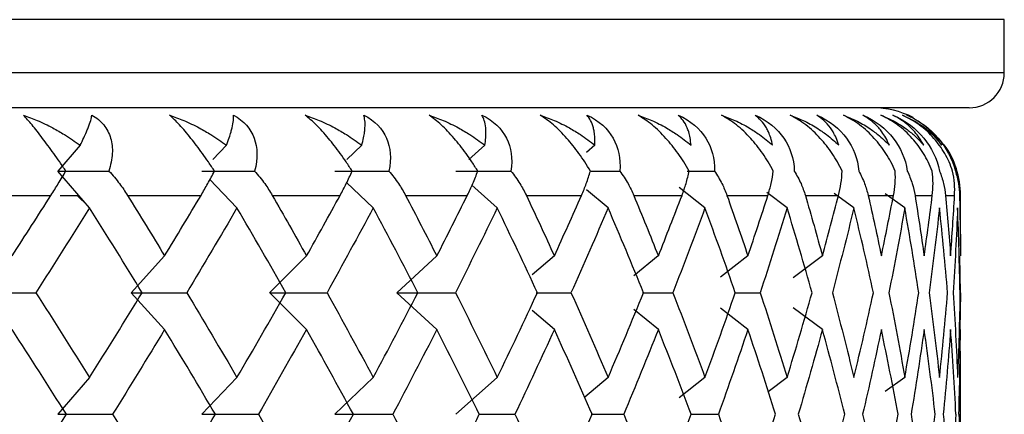
# Paper-space layout '_Top' of a CAD drawing. Units: millimetres. Extents: x -54 to 54, y -112 to 19.
# Drawn here: x 7 to 13, y 4 to 7 of the extents above; entities that cross this region are included whole.
import ezdxf

# ---------------------------------------------------------------- set-up
doc = ezdxf.new("R2010")
doc.units = ezdxf.units.MM

psp = doc.layouts.new('_Top')

# ---------------------------------------------------------------- linework, layer by layer
at = {"color": 7, "linetype": 'Continuous', "lineweight": 25}
for p, q in [((12.75, 6.5032), (-12.75, 6.5032)), ((12.75, 6.2), (12.75, 6.5032)), ((12.75, 6.2), (-12.75, 6.2)), ((12.55, 6), (-12.55, 6)), ((7.4783, 5.7858), (7.3516, 5.6386)), ((8.3131, 5.7858), (8.2357, 5.7049)), ((9.0845, 5.7858), (9, 5.7049)), ((9.7869, 5.7858), (9.6958, 5.7049)), ((10.4147, 5.7858), (10.366, 5.7452)), ((7.5324, 5.4285), (7.3517, 5.6386)), ((10.3891, 5.6386), (10.5565, 5.6386)), ((10.9403, 5.6386), (11.0966, 5.6386)), ((8.3732, 5.4285), (8.2183, 5.5904)), ((9.1502, 5.4285), (8.9982, 5.5739)), ((9.8576, 5.4285), (9.7119, 5.5579)), ((10.49, 5.4285), (10.3661, 5.5319)), ((11.0426, 5.4285), (10.8963, 5.5444)), ((11.5111, 5.4285), (11.3959, 5.5161)), ((11.892, 5.4285), (11.78, 5.5109)), ((12.1824, 5.4285), (12.0707, 5.5087)), ((6.8648, 5.5), (7.3121, 5.5)), ((7.3653, 5.5), (7.4624, 5.5)), ((7.5217, 5.441), (7.4624, 5.5)), ((7.7491, 5.5), (8.1679, 5.5)), ((8.5745, 5.5), (8.9615, 5.5)), ((9.3346, 5.5), (9.6869, 5.5)), ((10.0236, 5.5), (10.3386, 5.5)), ((10.6364, 5.5), (10.9116, 5.5)), ((11.1682, 5.5), (11.4016, 5.5)), ((11.6151, 5.5), (11.8048, 5.5)), ((11.9735, 5.5), (12.1181, 5.5)), ((12.2408, 5.5), (12.3392, 5.5)), ((12.4149, 5.5), (12.4664, 5.5)), ((12.4946, 5.5), (12.5, 5.5)), ((12.5, 5.2775), (12.5, 5.5)), ((12.4993, 5.2775), (12.4996, 5.1542)), ((7.9603, 5.1542), (7.7693, 4.9442)), ((8.77, 5.1542), (8.5595, 4.9442)), ((9.5129, 5.1542), (9.2846, 4.9442)), ((10.1835, 5.1542), (10.0573, 5.0458)), ((10.7765, 5.1542), (10.6362, 5.0403)), ((11.2875, 5.1542), (11.1306, 5.0325)), ((11.7126, 5.1542), (11.5461, 5.0298)), ((12.4998, 4.9441), (12.4964, 5.152)), ((7.9604, 4.734), (7.7694, 4.9441)), ((8.7701, 4.734), (8.5596, 4.9441)), ((9.513, 4.734), (9.2847, 4.9441)), ((10.0799, 4.9441), (10.2783, 4.9441)), ((10.6865, 4.9441), (10.8592, 4.9441)), ((11.2116, 4.9441), (11.3575, 4.9441)), ((12.4998, 4.9441), (12.4964, 4.7362)), ((10.1835, 4.734), (10.0574, 4.8424)), ((10.7766, 4.734), (10.6363, 4.8479)), ((11.2876, 4.734), (11.1306, 4.8557)), ((11.7127, 4.734), (11.5462, 4.8584)), ((12.4989, 4.6107), (12.4996, 4.7341)), ((12.5, 3.8887), (12.5, 4.6107)), ((7.5323, 4.4599), (7.3515, 4.2498)), ((8.3731, 4.4599), (8.1721, 4.2498)), ((9.1501, 4.4599), (8.9305, 4.2498)), ((9.8575, 4.4599), (9.6209, 4.2498)), ((10.4899, 4.4599), (10.3565, 4.3485)), ((11.0424, 4.4599), (10.8952, 4.3431)), ((11.511, 4.4599), (11.4037, 4.3783)), ((12.1823, 4.4599), (12.0704, 4.3795)), ((9.7553, 4.2496), (9.9583, 4.2496)), ((10.3931, 4.2496), (10.5788, 4.2496)), ((10.9595, 4.2496), (11.1189, 4.2496))]:
    psp.add_line(p, q, dxfattribs=at)
for centre, radius, start, end in [((12.55, 6.2), 0.2, 270, 0), ((12, 5.5), 0.5, 62.6054, 90), ((12, 5.5), 0.5, 360, 35.3615)]:
    psp.add_arc(centre, radius, start, end, dxfattribs=at)
for points, knots in [([(7.1546, 5.9583), (7.1812, 5.9485), (7.2382, 5.9277), (7.3164, 5.8891), (7.3986, 5.8422), (7.4489, 5.8067), (7.4784, 5.7858)], [0, 0, 0, 0, 0.2332948, 0.500659, 0.7071272, 1, 1, 1, 1]), ([(7.3972, 5.6386), (7.3854, 5.6559), (7.3625, 5.6896), (7.3282, 5.7385), (7.2955, 5.7839), (7.2531, 5.8408), (7.202, 5.9065), (7.1704, 5.941), (7.1546, 5.9583)], [0, 0, 0, 0, 0.136877, 0.266596, 0.389865, 0.507509, 0.754559, 1, 1, 1, 1]), ([(7.4784, 5.7858), (7.4856, 5.8006), (7.4989, 5.8273), (7.5134, 5.8597), (7.5274, 5.8936), (7.5395, 5.9278), (7.5437, 5.9486), (7.5457, 5.9583)], [0, 0, 0, 0, 0.205289, 0.372056, 0.500415, 0.767141, 1, 1, 1, 1]), ([(7.5457, 5.9583), (7.5584, 5.9503), (7.5836, 5.9344), (7.6139, 5.9032), (7.6375, 5.8673), (7.6585, 5.8141), (7.6674, 5.7372), (7.6514, 5.6725), (7.6429, 5.6386)], [0, 0, 0, 0, 0.122708, 0.244498, 0.366692, 0.490627, 0.732342, 1, 1, 1, 1]), ([(7.9887, 5.9583), (8.0156, 5.9485), (8.0734, 5.9277), (8.152, 5.8891), (8.2342, 5.8422), (8.2839, 5.8067), (8.3131, 5.7858)], [0, 0, 0, 0, 0.233295, 0.500659, 0.707127, 1, 1, 1, 1]), ([(8.2451, 5.6386), (8.2336, 5.6559), (8.2111, 5.6896), (8.1765, 5.7385), (8.143, 5.7839), (8.0987, 5.8408), (8.0437, 5.9065), (8.007, 5.941), (7.9887, 5.9583)], [0, 0, 0, 0, 0.136877, 0.266596, 0.389865, 0.507509, 0.754559, 1, 1, 1, 1]), ([(8.3131, 5.7858), (8.3187, 5.8006), (8.3288, 5.8273), (8.3388, 5.8597), (8.3477, 5.8936), (8.3538, 5.9278), (8.3529, 5.9486), (8.3525, 5.9583)], [0, 0, 0, 0, 0.205289, 0.372056, 0.500415, 0.767141, 1, 1, 1, 1]), ([(8.3525, 5.9583), (8.4137, 5.9262), (8.4517, 5.8798), (8.4906, 5.7731), (8.4925, 5.7098), (8.4738, 5.6386)], [0, 0, 0, 0, 0.5, 0.5, 1, 1, 1, 1]), ([(8.7619, 5.9583), (8.789, 5.9485), (8.8472, 5.9277), (8.9256, 5.8891), (9.0071, 5.8422), (9.0559, 5.8067), (9.0846, 5.7858)], [0, 0, 0, 0, 0.2332948, 0.500659, 0.7071273, 1, 1, 1, 1]), ([(9.0303, 5.6386), (9.019, 5.6559), (8.9971, 5.6896), (8.9625, 5.7385), (8.9285, 5.7839), (8.8827, 5.8408), (8.8241, 5.9065), (8.7826, 5.941), (8.7619, 5.9583)], [0, 0, 0, 0, 0.1368772, 0.2665956, 0.3898649, 0.5075093, 0.7545589, 1, 1, 1, 1]), ([(9.0846, 5.7858), (9.0884, 5.8006), (9.0953, 5.8273), (9.1008, 5.8597), (9.1044, 5.8936), (9.1044, 5.9278), (9.0985, 5.9486), (9.0958, 5.9583)], [0, 0, 0, 0, 0.205289, 0.372056, 0.500415, 0.767141, 1, 1, 1, 1]), ([(9.0958, 5.9583), (9.1605, 5.9262), (9.2023, 5.8798), (9.2489, 5.7731), (9.2549, 5.7098), (9.2401, 5.6386)], [0, 0, 0, 0, 0.5, 0.5, 1, 1, 1, 1]), ([(9.4685, 5.9583), (9.4955, 5.9485), (9.5537, 5.9277), (9.6312, 5.8891), (9.7114, 5.8422), (9.759, 5.8067), (9.7869, 5.7858)], [0, 0, 0, 0, 0.2332948, 0.500659, 0.7071273, 1, 1, 1, 1]), ([(9.7468, 5.6386), (9.7359, 5.6559), (9.7146, 5.6896), (9.6804, 5.7385), (9.6461, 5.7839), (9.5991, 5.8408), (9.5374, 5.9065), (9.4914, 5.941), (9.4685, 5.9583)], [0, 0, 0, 0, 0.1368772, 0.2665956, 0.3898649, 0.5075093, 0.7545589, 1, 1, 1, 1]), ([(9.7698, 5.9583), (9.8375, 5.9262), (9.8829, 5.8798), (9.9368, 5.7731), (9.9467, 5.7098), (9.9361, 5.6386)], [0, 0, 0, 0, 0.5, 0.5, 1, 1, 1, 1]), ([(9.7869, 5.7858), (9.7889, 5.8006), (9.7926, 5.8273), (9.7936, 5.8597), (9.7919, 5.8936), (9.7858, 5.9278), (9.7749, 5.9486), (9.7698, 5.9583)], [0, 0, 0, 0, 0.205289, 0.372056, 0.500415, 0.767141, 1, 1, 1, 1]), ([(10.1029, 5.9583), (10.1298, 5.9485), (10.1874, 5.9277), (10.2636, 5.8891), (10.3419, 5.8422), (10.3878, 5.8067), (10.4147, 5.7858)], [0, 0, 0, 0, 0.233295, 0.500659, 0.707127, 1, 1, 1, 1]), ([(10.3891, 5.6386), (10.3786, 5.6559), (10.3582, 5.6896), (10.3246, 5.7385), (10.2902, 5.7839), (10.2424, 5.8408), (10.1781, 5.9065), (10.128, 5.941), (10.1029, 5.9583)], [0, 0, 0, 0, 0.136877, 0.266596, 0.389865, 0.507509, 0.754559, 1, 1, 1, 1]), ([(10.3695, 5.9583), (10.4397, 5.9262), (10.4883, 5.8798), (10.5491, 5.7731), (10.5629, 5.7098), (10.5565, 5.6386)], [0, 0, 0, 0, 0.5, 0.5, 1, 1, 1, 1]), ([(10.4147, 5.7858), (10.415, 5.8006), (10.4154, 5.8273), (10.4118, 5.8597), (10.4048, 5.8936), (10.3927, 5.9278), (10.3768, 5.9486), (10.3695, 5.9583)], [0, 0, 0, 0, 0.205289, 0.372056, 0.500415, 0.767141, 1, 1, 1, 1]), ([(10.6606, 5.9583), (10.687, 5.9485), (10.7436, 5.9277), (10.8178, 5.8891), (10.8936, 5.8422), (10.9375, 5.8067), (10.9633, 5.7858)], [0, 0, 0, 0, 0.2332948, 0.500659, 0.7071273, 1, 1, 1, 1]), ([(10.9523, 5.6386), (10.9424, 5.6559), (10.923, 5.6896), (10.8902, 5.7385), (10.8561, 5.7839), (10.8078, 5.8408), (10.7414, 5.9065), (10.6874, 5.941), (10.6606, 5.9583)], [0, 0, 0, 0, 0.136878, 0.266596, 0.389866, 0.507511, 0.75456, 1, 1, 1, 1]), ([(10.8902, 5.9583), (10.9625, 5.9262), (11.0138, 5.8798), (11.081, 5.7731), (11.0987, 5.7098), (11.0966, 5.6386)], [0, 0, 0, 0, 0.5, 0.5, 1, 1, 1, 1]), ([(10.9633, 5.7858), (10.9618, 5.8006), (10.959, 5.8273), (10.9507, 5.8597), (10.9386, 5.8936), (10.9205, 5.9278), (10.8998, 5.9486), (10.8902, 5.9583)], [0, 0, 0, 0, 0.205289, 0.372056, 0.500415, 0.767141, 1, 1, 1, 1]), ([(11.137, 5.9583), (11.1628, 5.9485), (11.2181, 5.9277), (11.2897, 5.8891), (11.3624, 5.8422), (11.404, 5.8067), (11.4284, 5.7858)], [0, 0, 0, 0, 0.233295, 0.500659, 0.707127, 1, 1, 1, 1]), ([(11.4321, 5.6386), (11.4228, 5.6559), (11.4047, 5.6896), (11.3729, 5.7385), (11.3393, 5.7839), (11.2909, 5.8408), (11.2229, 5.9065), (11.1656, 5.941), (11.137, 5.9583)], [0, 0, 0, 0, 0.136878, 0.266596, 0.389866, 0.507511, 0.75456, 1, 1, 1, 1]), ([(11.3281, 5.9583), (11.4018, 5.9262), (11.4555, 5.8798), (11.5287, 5.7731), (11.55, 5.7098), (11.5522, 5.6386)], [0, 0, 0, 0, 0.5, 0.5, 1, 1, 1, 1]), ([(11.4284, 5.7858), (11.4251, 5.8006), (11.4191, 5.8273), (11.4063, 5.8597), (11.3891, 5.8936), (11.3652, 5.9278), (11.3399, 5.9486), (11.3281, 5.9583)], [0, 0, 0, 0, 0.205289, 0.372056, 0.500415, 0.767141, 1, 1, 1, 1]), ([(11.5287, 5.9583), (11.5537, 5.9485), (11.6071, 5.9277), (11.6757, 5.8891), (11.7448, 5.8422), (11.7837, 5.8067), (11.8066, 5.7858)], [0, 0, 0, 0, 0.233295, 0.500659, 0.707127, 1, 1, 1, 1]), ([(11.825, 5.6386), (11.8164, 5.6559), (11.7995, 5.6896), (11.7691, 5.7385), (11.7363, 5.7839), (11.6881, 5.8408), (11.619, 5.9065), (11.5587, 5.941), (11.5287, 5.9583)], [0, 0, 0, 0, 0.136878, 0.266596, 0.389866, 0.507511, 0.75456, 1, 1, 1, 1]), ([(11.6797, 5.9583), (11.7544, 5.9262), (11.8101, 5.8798), (11.8886, 5.7731), (11.9135, 5.7098), (11.9199, 5.6386)], [0, 0, 0, 0, 0.5, 0.5, 1, 1, 1, 1]), ([(11.8066, 5.7858), (11.8015, 5.8006), (11.7923, 5.8273), (11.7751, 5.8597), (11.7529, 5.8936), (11.7234, 5.9278), (11.6936, 5.9486), (11.6797, 5.9583)], [0, 0, 0, 0, 0.205289, 0.372056, 0.500415, 0.767141, 1, 1, 1, 1]), ([(11.8327, 5.9583), (11.8566, 5.9485), (11.9079, 5.9277), (11.9729, 5.8891), (12.0377, 5.8422), (12.0738, 5.8067), (12.0949, 5.7858)], [0, 0, 0, 0, 0.233295, 0.500659, 0.707127, 1, 1, 1, 1]), ([(12.1279, 5.6386), (12.12, 5.6559), (12.1046, 5.6896), (12.0757, 5.7385), (12.0439, 5.7839), (11.9963, 5.8408), (11.9266, 5.9065), (11.8639, 5.941), (11.8327, 5.9583)], [0, 0, 0, 0, 0.136878, 0.266596, 0.389866, 0.507511, 0.75456, 1, 1, 1, 1]), ([(11.9425, 5.9583), (12.0175, 5.9262), (12.0748, 5.8798), (12.1581, 5.7731), (12.1862, 5.7098), (12.1968, 5.6386)], [0, 0, 0, 0, 0.5, 0.5, 1, 1, 1, 1]), ([(12.0949, 5.7858), (12.0881, 5.8006), (12.0758, 5.8273), (12.0543, 5.8597), (12.0273, 5.8936), (11.9923, 5.9278), (11.9583, 5.9486), (11.9425, 5.9583)], [0, 0, 0, 0, 0.205289, 0.372056, 0.500415, 0.767141, 1, 1, 1, 1]), ([(12.0466, 5.9583), (12.0693, 5.9485), (12.118, 5.9277), (12.1789, 5.8891), (12.2391, 5.8422), (12.2719, 5.8067), (12.2912, 5.7858)], [0, 0, 0, 0, 0.233295, 0.500659, 0.707127, 1, 1, 1, 1]), ([(12.3384, 5.6386), (12.3313, 5.6559), (12.3175, 5.6896), (12.2904, 5.7385), (12.2598, 5.7839), (12.2133, 5.8408), (12.1435, 5.9065), (12.0789, 5.941), (12.0466, 5.9583)], [0, 0, 0, 0, 0.1368777, 0.2665964, 0.389866, 0.5075107, 0.7545596, 1, 1, 1, 1]), ([(12.1144, 5.9583), (12.1891, 5.9262), (12.2475, 5.8798), (12.335, 5.7731), (12.3662, 5.7098), (12.381, 5.6386)], [0, 0, 0, 0, 0.5, 0.5, 1, 1, 1, 1]), ([(12.2912, 5.7858), (12.2827, 5.8006), (12.2673, 5.8273), (12.2418, 5.8597), (12.2101, 5.8936), (12.17, 5.9278), (12.132, 5.9486), (12.1144, 5.9583)], [0, 0, 0, 0, 0.205289, 0.372056, 0.500415, 0.767141, 1, 1, 1, 1]), ([(12.1689, 5.9583), (12.1902, 5.9485), (12.2358, 5.9277), (12.2922, 5.8891), (12.3473, 5.8422), (12.3766, 5.8067), (12.3939, 5.7858)], [0, 0, 0, 0, 0.2332948, 0.500659, 0.7071273, 1, 1, 1, 1]), ([(12.4551, 5.6386), (12.4488, 5.6559), (12.4367, 5.6896), (12.4115, 5.7385), (12.3825, 5.7839), (12.3372, 5.8408), (12.268, 5.9065), (12.2018, 5.941), (12.1689, 5.9583)], [0, 0, 0, 0, 0.136878, 0.266596, 0.389866, 0.507511, 0.75456, 1, 1, 1, 1]), ([(12.194, 5.9583), (12.2679, 5.9262), (12.3271, 5.8798), (12.418, 5.7731), (12.4521, 5.7098), (12.4709, 5.6386)], [0, 0, 0, 0, 0.5, 0.5, 1, 1, 1, 1]), ([(12.3939, 5.7858), (12.3838, 5.8006), (12.3655, 5.8273), (12.3361, 5.8597), (12.3, 5.8936), (12.2551, 5.9278), (12.2134, 5.9486), (12.194, 5.9583)], [0, 0, 0, 0, 0.205289, 0.372056, 0.500415, 0.767141, 1, 1, 1, 1]), ([(7.3121, 5.5), (7.3263, 5.5225), (7.3566, 5.5704), (7.3831, 5.615), (7.3972, 5.6386)], [0, 0, 0, 0, 0.469626, 1, 1, 1, 1]), ([(7.6429, 5.6386), (7.6638, 5.615), (7.703, 5.5704), (7.7344, 5.5225), (7.7491, 5.5)], [0, 0, 0, 0, 0.530374, 1, 1, 1, 1]), ([(8.1679, 5.5), (8.1811, 5.5225), (8.2092, 5.5704), (8.2327, 5.615), (8.2451, 5.6386)], [0, 0, 0, 0, 0.4696264, 1, 1, 1, 1]), ([(8.4738, 5.6386), (8.4938, 5.615), (8.5315, 5.5704), (8.5607, 5.5225), (8.5745, 5.5)], [0, 0, 0, 0, 0.530374, 1, 1, 1, 1]), ([(8.9615, 5.5), (8.9736, 5.5225), (8.9992, 5.5704), (9.0195, 5.615), (9.0303, 5.6386)], [0, 0, 0, 0, 0.469626, 1, 1, 1, 1]), ([(9.2401, 5.6386), (9.2591, 5.615), (9.2949, 5.5704), (9.3219, 5.5225), (9.3346, 5.5)], [0, 0, 0, 0, 0.530374, 1, 1, 1, 1]), ([(9.6869, 5.5), (9.6977, 5.5225), (9.7208, 5.5704), (9.7378, 5.615), (9.7468, 5.6386)], [0, 0, 0, 0, 0.469626, 1, 1, 1, 1]), ([(9.9361, 5.6386), (9.954, 5.615), (9.9877, 5.5704), (10.0122, 5.5225), (10.0236, 5.5)], [0, 0, 0, 0, 0.5303736, 1, 1, 1, 1]), ([(10.3386, 5.5), (10.3481, 5.5225), (10.3684, 5.5704), (10.3819, 5.615), (10.3891, 5.6386)], [0, 0, 0, 0, 0.469626, 1, 1, 1, 1]), ([(10.5565, 5.6386), (10.5731, 5.615), (10.6044, 5.5704), (10.6262, 5.5225), (10.6364, 5.5)], [0, 0, 0, 0, 0.530374, 1, 1, 1, 1]), ([(10.9116, 5.5), (10.9197, 5.5225), (10.9371, 5.5704), (10.947, 5.615), (10.9523, 5.6386)], [0, 0, 0, 0, 0.469626, 1, 1, 1, 1]), ([(11.0966, 5.6386), (11.1118, 5.615), (11.1405, 5.5704), (11.1594, 5.5225), (11.1682, 5.5)], [0, 0, 0, 0, 0.530374, 1, 1, 1, 1]), ([(11.4016, 5.5), (11.4083, 5.5225), (11.4225, 5.5704), (11.4288, 5.615), (11.4321, 5.6386)], [0, 0, 0, 0, 0.469626, 1, 1, 1, 1]), ([(11.5522, 5.6386), (11.5659, 5.615), (11.5917, 5.5704), (11.6076, 5.5225), (11.6151, 5.5)], [0, 0, 0, 0, 0.530374, 1, 1, 1, 1]), ([(11.8048, 5.5), (11.81, 5.5225), (11.821, 5.5704), (11.8236, 5.615), (11.825, 5.6386)], [0, 0, 0, 0, 0.469626, 1, 1, 1, 1]), ([(11.9199, 5.6386), (11.932, 5.615), (11.9547, 5.5704), (11.9675, 5.5225), (11.9735, 5.5)], [0, 0, 0, 0, 0.530374, 1, 1, 1, 1]), ([(12.1181, 5.5), (12.1218, 5.5225), (12.1296, 5.5704), (12.1284, 5.615), (12.1279, 5.6386)], [0, 0, 0, 0, 0.469626, 1, 1, 1, 1]), ([(12.1968, 5.6386), (12.2072, 5.615), (12.2268, 5.5704), (12.2363, 5.5225), (12.2408, 5.5)], [0, 0, 0, 0, 0.530374, 1, 1, 1, 1]), ([(12.3392, 5.5), (12.3413, 5.5225), (12.3458, 5.5704), (12.341, 5.615), (12.3384, 5.6386)], [0, 0, 0, 0, 0.4696264, 1, 1, 1, 1]), ([(12.381, 5.6386), (12.3896, 5.615), (12.4058, 5.5704), (12.412, 5.5225), (12.4149, 5.5)], [0, 0, 0, 0, 0.530374, 1, 1, 1, 1]), ([(12.4664, 5.5), (12.467, 5.5225), (12.4681, 5.5704), (12.4596, 5.615), (12.4551, 5.6386)], [0, 0, 0, 0, 0.4696264, 1, 1, 1, 1]), ([(12.4709, 5.6386), (12.4776, 5.615), (12.4903, 5.5704), (12.4932, 5.5225), (12.4946, 5.5)], [0, 0, 0, 0, 0.530374, 1, 1, 1, 1])]:
    psp.add_open_spline(points, degree=3, knots=knots, dxfattribs=at)
for points in [[(7.3517, 5.6386), (7.448, 5.6386), (7.5451, 5.6386), (7.6429, 5.6386)], [(8.1723, 5.6386), (8.2721, 5.6386), (8.3726, 5.6386), (8.4738, 5.6386)], [(8.9306, 5.6386), (9.0332, 5.6386), (9.1364, 5.6386), (9.2401, 5.6386)], [(9.6211, 5.6386), (9.7256, 5.6386), (9.8307, 5.6386), (9.9361, 5.6386)], [(7.0901, 5.1542), (7.1647, 5.2695), (7.2387, 5.3847), (7.3121, 5.5)], [(7.7491, 5.5), (7.8202, 5.3847), (7.8906, 5.2695), (7.9604, 5.1542)], [(7.9604, 5.1542), (8.0302, 5.2695), (8.0994, 5.3847), (8.1679, 5.5)], [(8.5745, 5.5), (8.6404, 5.3847), (8.7056, 5.2695), (8.7701, 5.1542)], [(8.7701, 5.1542), (8.8346, 5.2695), (8.8984, 5.3847), (8.9615, 5.5)], [(9.3346, 5.5), (9.3948, 5.3847), (9.4543, 5.2695), (9.513, 5.1542)], [(9.513, 5.1542), (9.5717, 5.2695), (9.6297, 5.3847), (9.6869, 5.5)], [(10.0236, 5.5), (10.0777, 5.3847), (10.131, 5.2695), (10.1835, 5.1542)], [(10.1835, 5.1542), (10.236, 5.2695), (10.2877, 5.3847), (10.3386, 5.5)], [(10.6364, 5.5), (10.684, 5.3847), (10.7307, 5.2695), (10.7766, 5.1542)], [(10.7766, 5.1542), (10.8224, 5.2695), (10.8674, 5.3847), (10.9116, 5.5)], [(11.1682, 5.5), (11.2089, 5.3847), (11.2487, 5.2695), (11.2876, 5.1542)], [(11.2876, 5.1542), (11.3265, 5.2695), (11.3645, 5.3847), (11.4016, 5.5)], [(11.6151, 5.5), (11.6485, 5.3847), (11.6811, 5.2695), (11.7127, 5.1542)], [(11.7127, 5.1542), (11.7443, 5.2695), (11.775, 5.3847), (11.8048, 5.5)], [(11.9735, 5.5), (11.9995, 5.3847), (12.0245, 5.2695), (12.0486, 5.1542)], [(12.0486, 5.1542), (12.0727, 5.2695), (12.0959, 5.3847), (12.1181, 5.5)], [(12.2408, 5.5), (12.2591, 5.3847), (12.2765, 5.2695), (12.2929, 5.1542)], [(12.2929, 5.1542), (12.3093, 5.2695), (12.3248, 5.3847), (12.3392, 5.5)], [(12.4149, 5.5), (12.4255, 5.3847), (12.435, 5.2695), (12.4436, 5.1542)], [(12.4436, 5.1542), (12.4522, 5.2695), (12.4598, 5.3847), (12.4664, 5.5)], [(12.4946, 5.5), (12.4972, 5.3847), (12.4989, 5.2695), (12.4996, 5.1542)], [(7.5324, 5.4285), (7.4312, 5.2671), (7.3289, 5.1056), (7.2254, 4.9441)], [(7.8325, 4.9441), (7.7337, 5.1056), (7.6336, 5.2671), (7.5324, 5.4285)], [(8.3732, 5.4285), (8.279, 5.2671), (8.1836, 5.1056), (8.0869, 4.9441)], [(8.6517, 4.9441), (8.5602, 5.1056), (8.4674, 5.2671), (8.3732, 5.4285)], [(9.1502, 5.4285), (9.0638, 5.2671), (8.976, 5.1056), (8.8869, 4.9441)], [(9.4051, 4.9441), (9.3216, 5.1056), (9.2366, 5.2671), (9.1502, 5.4285)], [(9.8576, 5.4285), (9.7797, 5.2671), (9.7002, 5.1056), (9.6192, 4.9441)], [(10.087, 4.9441), (10.0121, 5.1056), (9.9356, 5.2671), (9.8576, 5.4285)], [(10.49, 5.4285), (10.4211, 5.2671), (10.3505, 5.1056), (10.2783, 4.9441)], [(10.692, 4.9441), (10.6263, 5.1056), (10.559, 5.2671), (10.49, 5.4285)], [(11.0426, 5.4285), (10.9831, 5.2671), (10.922, 5.1056), (10.8592, 4.9441)], [(11.2157, 4.9441), (11.1597, 5.1056), (11.102, 5.2671), (11.0426, 5.4285)], [(11.5111, 5.4285), (11.4616, 5.2671), (11.4104, 5.1056), (11.3575, 4.9441)], [(11.654, 4.9441), (11.6082, 5.1056), (11.5605, 5.2671), (11.5111, 5.4285)], [(11.892, 5.4285), (11.8529, 5.2671), (11.812, 5.1056), (11.7693, 4.9441)], [(12.0037, 4.9441), (11.9683, 5.1056), (11.931, 5.2671), (11.892, 5.4285)], [(12.1824, 5.4285), (12.154, 5.2671), (12.1237, 5.1056), (12.0915, 4.9441)], [(12.2619, 4.9441), (12.2373, 5.1056), (12.2108, 5.2671), (12.1824, 5.4285)], [(12.38, 5.4285), (12.3625, 5.2671), (12.3431, 5.1056), (12.3217, 4.9441)], [(12.4269, 4.9441), (12.4132, 5.1056), (12.3976, 5.2671), (12.38, 5.4285)], [(12.4835, 5.4285), (12.477, 5.2671), (12.4685, 5.1056), (12.4582, 4.9441)], [(12.4973, 4.9441), (12.4946, 5.1056), (12.49, 5.2671), (12.4835, 5.4285)], [(6.92, 4.9441), (7.0209, 4.9441), (7.1227, 4.9441), (7.2254, 4.9441)], [(7.2254, 4.9441), (7.3289, 4.7827), (7.4312, 4.6212), (7.5324, 4.4598)], [(7.5324, 4.4598), (7.6336, 4.6212), (7.7337, 4.7827), (7.8325, 4.9441)], [(7.7694, 4.9441), (7.8744, 4.9441), (7.9803, 4.9441), (8.0869, 4.9441)], [(8.0869, 4.9441), (8.1836, 4.7827), (8.279, 4.6212), (8.3732, 4.4598)], [(8.3732, 4.4598), (8.4674, 4.6212), (8.5602, 4.7827), (8.6517, 4.9441)], [(8.5596, 4.9441), (8.668, 4.9441), (8.7771, 4.9441), (8.8869, 4.9441)], [(8.8869, 4.9441), (8.976, 4.7827), (9.0638, 4.6212), (9.1502, 4.4598)], [(9.1502, 4.4598), (9.2366, 4.6212), (9.3216, 4.7827), (9.4051, 4.9441)], [(9.2847, 4.9441), (9.3956, 4.9441), (9.5071, 4.9441), (9.6192, 4.9441)], [(9.6192, 4.9441), (9.7002, 4.7827), (9.7797, 4.6212), (9.8576, 4.4598)], [(9.8576, 4.4598), (9.9356, 4.6212), (10.0121, 4.7827), (10.087, 4.9441)], [(10.2783, 4.9441), (10.3505, 4.7827), (10.4211, 4.6212), (10.49, 4.4598)], [(10.49, 4.4598), (10.559, 4.6212), (10.6263, 4.7827), (10.692, 4.9441)], [(10.8592, 4.9441), (10.922, 4.7827), (10.9831, 4.6212), (11.0426, 4.4598)], [(11.0426, 4.4598), (11.102, 4.6212), (11.1597, 4.7827), (11.2157, 4.9441)], [(11.3575, 4.9441), (11.4104, 4.7827), (11.4616, 4.6212), (11.5111, 4.4598)], [(11.5111, 4.4598), (11.5605, 4.6212), (11.6082, 4.7827), (11.654, 4.9441)], [(11.7693, 4.9441), (11.812, 4.7827), (11.8529, 4.6212), (11.892, 4.4598)], [(11.892, 4.4598), (11.931, 4.6212), (11.9683, 4.7827), (12.0037, 4.9441)], [(12.0915, 4.9441), (12.1237, 4.7827), (12.154, 4.6212), (12.1824, 4.4598)], [(12.1824, 4.4598), (12.2108, 4.6212), (12.2373, 4.7827), (12.2619, 4.9441)], [(12.3217, 4.9441), (12.3431, 4.7827), (12.3625, 4.6212), (12.38, 4.4598)], [(12.38, 4.4598), (12.3976, 4.6212), (12.4132, 4.7827), (12.4269, 4.9441)], [(12.4582, 4.9441), (12.4685, 4.7827), (12.477, 4.6212), (12.4835, 4.4598)], [(12.4972, 4.9442), (12.4945, 4.7828), (12.4899, 4.6213), (12.4834, 4.4599)], [(7.4001, 4.2497), (7.2979, 4.4112), (7.1946, 4.5726), (7.0901, 4.7341)], [(7.9604, 4.7341), (7.8626, 4.5726), (7.7636, 4.4112), (7.6634, 4.2497)], [(8.25, 4.2497), (8.1547, 4.4112), (8.0582, 4.5726), (7.9604, 4.7341)], [(8.7701, 4.7341), (8.6797, 4.5726), (8.588, 4.4112), (8.495, 4.2497)], [(9.037, 4.2497), (8.9494, 4.4112), (8.8604, 4.5726), (8.7701, 4.7341)], [(9.513, 4.7341), (9.4307, 4.5726), (9.347, 4.4112), (9.2618, 4.2497)], [(9.7553, 4.2497), (9.6761, 4.4112), (9.5953, 4.5726), (9.513, 4.7341)], [(10.1835, 4.7341), (10.11, 4.5726), (10.0349, 4.4112), (9.9582, 4.2497)], [(10.3994, 4.2497), (10.329, 4.4112), (10.2571, 4.5726), (10.1835, 4.7341)], [(10.7766, 4.7341), (10.7123, 4.5726), (10.6464, 4.4112), (10.5788, 4.2497)], [(10.9643, 4.2497), (10.9034, 4.4112), (10.8408, 4.5726), (10.7766, 4.7341)], [(11.2876, 4.7341), (11.2331, 4.5726), (11.1769, 4.4112), (11.1189, 4.2497)], [(11.4458, 4.2497), (11.3948, 4.4112), (11.342, 4.5726), (11.2876, 4.7341)], [(11.7127, 4.7341), (11.6684, 4.5726), (11.6223, 4.4112), (11.5744, 4.2497)], [(11.8401, 4.2497), (11.7995, 4.4112), (11.757, 4.5726), (11.7127, 4.7341)], [(12.0486, 4.7341), (12.0149, 4.5726), (11.9792, 4.4112), (11.9418, 4.2497)], [(12.1444, 4.2497), (12.1143, 4.4112), (12.0824, 4.5726), (12.0486, 4.7341)], [(12.2929, 4.7341), (12.2699, 4.5726), (12.245, 4.4112), (12.2183, 4.2497)], [(12.3562, 4.2497), (12.337, 4.4112), (12.3159, 4.5726), (12.2929, 4.7341)], [(12.4436, 4.7341), (12.4316, 4.5726), (12.4176, 4.4112), (12.4018, 4.2497)], [(12.4739, 4.2497), (12.4658, 4.4112), (12.4556, 4.5726), (12.4436, 4.7341)], [(12.4908, 4.2496), (12.4957, 4.4111), (12.4986, 4.5725), (12.4996, 4.734)], [(7.0901, 3.7653), (7.1946, 3.9268), (7.2979, 4.0882), (7.4001, 4.2497)], [(7.3517, 4.2496), (7.4548, 4.2496), (7.5588, 4.2496), (7.6635, 4.2496)], [(7.6634, 4.2497), (7.7636, 4.0882), (7.8626, 3.9268), (7.9604, 3.7653)], [(7.9604, 3.7653), (8.0582, 3.9268), (8.1547, 4.0882), (8.25, 4.2497)], [(8.1723, 4.2496), (8.2791, 4.2496), (8.3867, 4.2496), (8.495, 4.2496)], [(8.495, 4.2497), (8.588, 4.0882), (8.6797, 3.9268), (8.7701, 3.7653)], [(8.7701, 3.7653), (8.8604, 3.9268), (8.9494, 4.0882), (9.037, 4.2497)], [(8.9307, 4.2496), (9.0404, 4.2496), (9.1509, 4.2496), (9.2619, 4.2496)], [(9.2618, 4.2497), (9.347, 4.0882), (9.4307, 3.9268), (9.513, 3.7653)], [(9.513, 3.7653), (9.5953, 3.9268), (9.6761, 4.0882), (9.7553, 4.2497)], [(9.9582, 4.2497), (10.0349, 4.0882), (10.11, 3.9268), (10.1835, 3.7653)], [(10.1835, 3.7653), (10.2571, 3.9268), (10.329, 4.0882), (10.3994, 4.2497)], [(10.5788, 4.2497), (10.6464, 4.0882), (10.7123, 3.9268), (10.7766, 3.7653)], [(10.7766, 3.7653), (10.8408, 3.9268), (10.9034, 4.0882), (10.9643, 4.2497)], [(11.1189, 4.2497), (11.1769, 4.0882), (11.2331, 3.9268), (11.2876, 3.7653)], [(11.2876, 3.7653), (11.342, 3.9268), (11.3948, 4.0882), (11.4458, 4.2497)], [(11.5744, 4.2497), (11.6223, 4.0882), (11.6684, 3.9268), (11.7127, 3.7653)], [(11.7127, 3.7653), (11.757, 3.9268), (11.7995, 4.0882), (11.8401, 4.2497)], [(11.9418, 4.2497), (11.9792, 4.0882), (12.0149, 3.9268), (12.0486, 3.7653)], [(12.0486, 3.7653), (12.0824, 3.9268), (12.1143, 4.0882), (12.1444, 4.2497)], [(12.2183, 4.2497), (12.245, 4.0882), (12.2699, 3.9268), (12.2929, 3.7653)], [(12.2929, 3.7653), (12.3159, 3.9268), (12.337, 4.0882), (12.3562, 4.2497)], [(12.4018, 4.2497), (12.4176, 4.0882), (12.4316, 3.9268), (12.4436, 3.7653)], [(12.4739, 4.2498), (12.4656, 4.0884), (12.4555, 3.9269), (12.4435, 3.7655)], [(12.4909, 4.2497), (12.4957, 4.0882), (12.4986, 3.9268), (12.4996, 3.7653)]]:
    psp.add_open_spline(points, degree=3, dxfattribs=at)

doc.saveas('drawing.dxf')
